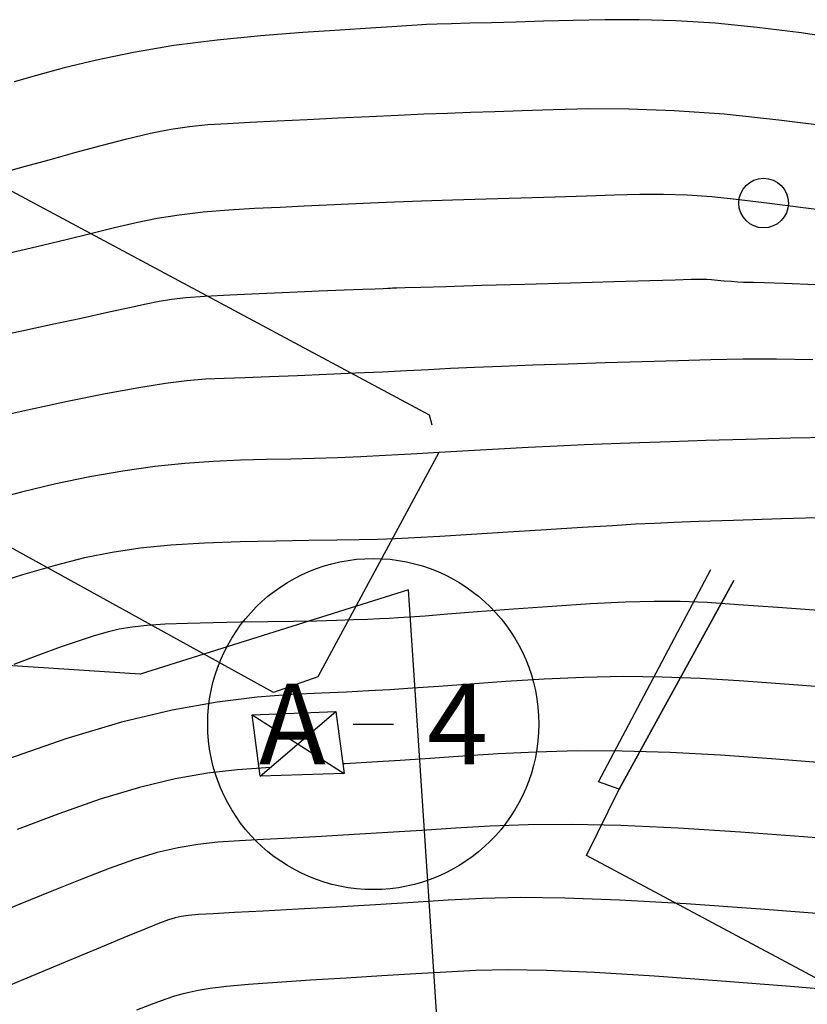
# Model space of a CAD drawing. Units: millimetres. Extents: x 570693 to 572856, y 4536157 to 4537328.
# Drawn here: x 571567 to 571605, y 4536416 to 4536464 of the extents above; entities that cross this region are included whole.
import ezdxf

# ---------------------------------------------------------------- set-up
doc = ezdxf.new("R2010")
doc.units = ezdxf.units.MM
doc.linetypes.add('DUZ', pattern=[500, 500])
doc.styles.get("Standard").update_dxf_attribs({"font": 'arial.ttf'})

msp = doc.modelspace()

# ---------------------------------------------------------------- linework, layer by layer
at = {"color": 9, "linetype": 'DUZ'}
for p, q in [((571588.626, 4536463.483), (571587.743, 4536463.46)), ((571589.675, 4536463.508), (571588.626, 4536463.483)), ((571590.868, 4536463.538), (571589.675, 4536463.508)), ((571592.186, 4536463.576), (571590.868, 4536463.538)), ((571593.613, 4536463.619), (571592.186, 4536463.576)), ((571595.15, 4536463.651), (571593.613, 4536463.619)), ((571596.803, 4536463.653), (571595.15, 4536463.651)), ((571598.578, 4536463.604), (571596.803, 4536463.653)), ((571600.48, 4536463.485), (571598.578, 4536463.604)), ((571602.51, 4536463.283), (571600.48, 4536463.485)), ((571580.554, 4536463.035), (571578.529, 4536462.877)), ((571582.359, 4536463.152), (571580.554, 4536463.035)), ((571583.822, 4536463.239), (571582.359, 4536463.152)), ((571584.862, 4536463.305), (571583.822, 4536463.239)), ((571585.57, 4536463.354), (571584.862, 4536463.305)), ((571586.08, 4536463.39), (571585.57, 4536463.354)), ((571586.527, 4536463.417), (571586.08, 4536463.39)), ((571587.045, 4536463.439), (571586.527, 4536463.417)), ((571587.743, 4536463.46), (571587.045, 4536463.439)), ((571604.638, 4536463.01), (571602.51, 4536463.283)), ((571606.832, 4536462.687), (571604.638, 4536463.01)), ((571576.41, 4536462.67), (571574.32, 4536462.403)), ((571578.529, 4536462.877), (571576.41, 4536462.67)), ((571572.366, 4536462.073), (571570.591, 4536461.704)), ((571574.32, 4536462.403), (571572.366, 4536462.073)), ((571570.591, 4536461.704), (571569.022, 4536461.324)), ((571569.022, 4536461.324), (571567.686, 4536460.963)), ((571567.686, 4536460.963), (571566.61, 4536460.651)), ((571588.666, 4536459.182), (571589.842, 4536459.223)), ((571589.842, 4536459.223), (571591.148, 4536459.269)), ((571591.148, 4536459.269), (571592.651, 4536459.32)), ((571592.651, 4536459.32), (571594.371, 4536459.355)), ((571594.371, 4536459.355), (571596.316, 4536459.347)), ((571596.316, 4536459.347), (571598.495, 4536459.271)), ((571598.495, 4536459.271), (571600.917, 4536459.099)), ((571578.018, 4536458.698), (571579.317, 4536458.762)), ((571579.317, 4536458.762), (571580.76, 4536458.834)), ((571580.76, 4536458.834), (571582.268, 4536458.909)), ((571582.268, 4536458.909), (571583.76, 4536458.981)), ((571583.76, 4536458.981), (571585.155, 4536459.045)), ((571585.155, 4536459.045), (571586.4, 4536459.098)), ((571586.4, 4536459.098), (571587.545, 4536459.142)), ((571587.545, 4536459.142), (571588.666, 4536459.182)), ((571600.917, 4536459.099), (571603.567, 4536458.817)), ((571603.567, 4536458.817), (571606.339, 4536458.458)), ((571573.189, 4536458.172), (571574.181, 4536458.367)), ((571574.181, 4536458.367), (571575.08, 4536458.497)), ((571575.08, 4536458.497), (571575.966, 4536458.583)), ((571575.966, 4536458.583), (571576.919, 4536458.644)), ((571576.919, 4536458.644), (571578.018, 4536458.698)), ((571570.808, 4536457.578), (571572.05, 4536457.902)), ((571572.05, 4536457.902), (571573.189, 4536458.172)), ((571569.532, 4536457.228), (571570.808, 4536457.578)), ((571567.155, 4536456.568), (571568.291, 4536456.881)), ((571568.291, 4536456.881), (571569.532, 4536457.228)), ((571564.404, 4536456.483), (571586.664, 4536444.558)), ((571566.17, 4536456.3), (571567.155, 4536456.568)), ((571586.291, 4536454.894), (571587.79, 4536454.945)), ((571587.79, 4536454.945), (571589.42, 4536454.998)), ((571589.42, 4536454.998), (571591.099, 4536455.05)), ((571591.099, 4536455.05), (571592.744, 4536455.101)), ((571592.744, 4536455.101), (571594.272, 4536455.149)), ((571594.272, 4536455.149), (571595.625, 4536455.192)), ((571595.625, 4536455.192), (571596.842, 4536455.22)), ((571596.842, 4536455.22), (571597.988, 4536455.221)), ((571597.988, 4536455.221), (571599.129, 4536455.186)), ((571599.129, 4536455.186), (571600.328, 4536455.102)), ((571600.328, 4536455.102), (571601.645, 4536454.963)), ((571601.645, 4536454.963), (571603.107, 4536454.781)), ((571575.746, 4536454.362), (571576.972, 4536454.463)), ((571576.972, 4536454.463), (571578.222, 4536454.54)), ((571578.222, 4536454.54), (571579.453, 4536454.601)), ((571579.453, 4536454.601), (571580.623, 4536454.652)), ((571580.623, 4536454.652), (571581.709, 4536454.701)), ((571581.709, 4536454.701), (571582.755, 4536454.748)), ((571582.755, 4536454.748), (571583.825, 4536454.796)), ((571583.825, 4536454.796), (571584.982, 4536454.844)), ((571584.982, 4536454.844), (571586.291, 4536454.894)), ((571603.107, 4536454.781), (571604.739, 4536454.574)), ((571604.739, 4536454.574), (571606.564, 4536454.359)), ((571572.493, 4536453.851), (571573.515, 4536454.058)), ((571573.515, 4536454.058), (571574.585, 4536454.229)), ((571574.585, 4536454.229), (571575.746, 4536454.362)), ((571570.351, 4536453.335), (571571.458, 4536453.609)), ((571571.458, 4536453.609), (571572.493, 4536453.851)), ((571567.704, 4536452.699), (571569.112, 4536453.031)), ((571569.112, 4536453.031), (571570.351, 4536453.335)), ((571566.19, 4536452.335), (571567.704, 4536452.699)), ((571599.795, 4536451.099), (571599.332, 4536451.093)), ((571600.075, 4536451.094), (571599.795, 4536451.099)), ((571584.054, 4536450.639), (571583.449, 4536450.616)), ((571584.436, 4536450.654), (571584.054, 4536450.639)), ((571584.66, 4536450.664), (571584.436, 4536450.654)), ((571584.788, 4536450.669), (571584.66, 4536450.664)), ((571584.894, 4536450.673), (571584.788, 4536450.669)), ((571585.091, 4536450.68), (571584.894, 4536450.673)), ((571585.503, 4536450.693), (571585.091, 4536450.68)), ((571586.253, 4536450.715), (571585.503, 4536450.693)), ((571587.464, 4536450.751), (571586.253, 4536450.715)), ((571589.2, 4536450.801), (571587.464, 4536450.751)), ((571591.287, 4536450.862), (571589.2, 4536450.801)), ((571593.493, 4536450.926), (571591.287, 4536450.862)), ((571595.584, 4536450.987), (571593.493, 4536450.926)), ((571597.329, 4536451.037), (571595.584, 4536450.987)), ((571598.554, 4536451.073), (571597.329, 4536451.037)), ((571599.332, 4536451.093), (571598.554, 4536451.073)), ((571600.305, 4536451.078), (571600.075, 4536451.094)), ((571600.589, 4536451.053), (571600.305, 4536451.078)), ((571600.921, 4536451.025), (571600.589, 4536451.053)), ((571601.265, 4536450.996), (571600.921, 4536451.025)), ((571601.586, 4536450.972), (571601.265, 4536450.996)), ((571601.849, 4536450.956), (571601.586, 4536450.972)), ((571602.054, 4536450.95), (571601.849, 4536450.956)), ((571602.337, 4536450.947), (571602.054, 4536450.95)), ((571602.866, 4536450.936), (571602.337, 4536450.947)), ((571603.812, 4536450.906), (571602.866, 4536450.936)), ((571605.344, 4536450.846), (571603.812, 4536450.906)), ((571574.903, 4536450.213), (571574.212, 4536450.138)), ((571575.812, 4536450.279), (571574.903, 4536450.213)), ((571577.024, 4536450.346), (571575.812, 4536450.279)), ((571578.444, 4536450.413), (571577.024, 4536450.346)), ((571579.933, 4536450.477), (571578.444, 4536450.413)), ((571581.35, 4536450.534), (571579.933, 4536450.477)), ((571582.557, 4536450.581), (571581.35, 4536450.534)), ((571583.449, 4536450.616), (571582.557, 4536450.581)), ((571572.176, 4536449.731), (571571.117, 4536449.498)), ((571572.977, 4536449.909), (571572.176, 4536449.731)), ((571573.613, 4536450.041), (571572.977, 4536449.909)), ((571574.212, 4536450.138), (571573.613, 4536450.041)), ((571569.845, 4536449.222), (571568.44, 4536448.921)), ((571571.117, 4536449.498), (571569.845, 4536449.222)), ((571568.44, 4536448.921), (571566.983, 4536448.609)), ((571566.983, 4536448.609), (571565.553, 4536448.304)), ((571586.664, 4536444.558), (571586.797, 4536444.078)), ((571579.136, 4536431.14), (571557.037, 4536443.321)), ((571592.839, 4536443.052), (571591.449, 4536442.98)), ((571594.158, 4536443.113), (571592.839, 4536443.052)), ((571595.463, 4536443.164), (571594.158, 4536443.113)), ((571596.826, 4536443.212), (571595.463, 4536443.164)), ((571598.322, 4536443.26), (571596.826, 4536443.212)), ((571600.025, 4536443.314), (571598.322, 4536443.26)), ((571601.983, 4536443.375), (571600.025, 4536443.314)), ((571604.138, 4536443.433), (571601.983, 4536443.375)), ((571606.404, 4536443.478), (571604.138, 4536443.433)), ((571587.126, 4536442.745), (571581.275, 4536431.893)), ((571584.538, 4536442.59), (571583.363, 4536442.535)), ((571585.79, 4536442.656), (571584.538, 4536442.59)), ((571587.139, 4536442.732), (571585.79, 4536442.656)), ((571588.559, 4536442.815), (571587.139, 4536442.732)), ((571590.009, 4536442.899), (571588.559, 4536442.815)), ((571591.449, 4536442.98), (571590.009, 4536442.899)), ((571573.399, 4536442.061), (571571.861, 4536441.842)), ((571574.858, 4536442.213), (571573.399, 4536442.061)), ((571576.24, 4536442.309), (571574.858, 4536442.213)), ((571577.549, 4536442.367), (571576.24, 4536442.309)), ((571578.794, 4536442.4), (571577.549, 4536442.367)), ((571579.98, 4536442.424), (571578.794, 4536442.4)), ((571581.117, 4536442.453), (571579.98, 4536442.424)), ((571582.234, 4536442.489), (571581.117, 4536442.453)), ((571583.363, 4536442.535), (571582.234, 4536442.489)), ((571571.861, 4536441.842), (571570.26, 4536441.558)), ((571568.619, 4536441.217), (571566.959, 4536440.824)), ((571570.26, 4536441.558), (571568.619, 4536441.217)), ((571566.959, 4536440.824), (571565.301, 4536440.386)), ((571596.638, 4536439.269), (571595.526, 4536439.203)), ((571597.551, 4536439.316), (571596.638, 4536439.269)), ((571598.492, 4536439.355), (571597.551, 4536439.316)), ((571599.69, 4536439.397), (571598.492, 4536439.355)), ((571601.373, 4536439.452), (571599.69, 4536439.397)), ((571603.685, 4536439.527), (571601.373, 4536439.452)), ((571606.438, 4536439.613), (571603.685, 4536439.527)), ((571588.714, 4536438.78), (571587.173, 4536438.686)), ((571590.483, 4536438.89), (571588.714, 4536438.78)), ((571592.318, 4536439.005), (571590.483, 4536438.89)), ((571594.053, 4536439.113), (571592.318, 4536439.005)), ((571595.526, 4536439.203), (571594.053, 4536439.113)), ((571574.171, 4536438.255), (571572.701, 4536438.113)), ((571575.806, 4536438.353), (571574.171, 4536438.255)), ((571577.532, 4536438.418), (571575.806, 4536438.353)), ((571579.245, 4536438.458), (571577.532, 4536438.418)), ((571580.838, 4536438.481), (571579.245, 4536438.458)), ((571582.205, 4536438.497), (571580.838, 4536438.481)), ((571583.282, 4536438.512), (571582.205, 4536438.497)), ((571584.173, 4536438.534), (571583.282, 4536438.512)), ((571585.022, 4536438.566), (571584.173, 4536438.534)), ((571585.973, 4536438.615), (571585.022, 4536438.566)), ((571587.173, 4536438.686), (571585.973, 4536438.615)), ((571571.339, 4536437.914), (571569.996, 4536437.642)), ((571572.701, 4536438.113), (571571.339, 4536437.914)), ((571569.996, 4536437.642), (571568.581, 4536437.284)), ((571568.581, 4536437.284), (571567.007, 4536436.824)), ((571594.848, 4536426.818), (571600.266, 4536437.083)), ((571567.007, 4536436.824), (571565.222, 4536436.258)), ((571595.842, 4536426.478), (571601.384, 4536436.562)), ((571601.384, 4536436.562), (571595.842, 4536426.478)), ((571587.765, 4536404.267), (571585.663, 4536436.102)), ((571594.453, 4536435.422), (571592.607, 4536435.303)), ((571596.127, 4536435.507), (571594.453, 4536435.422)), ((571597.534, 4536435.546), (571596.127, 4536435.507)), ((571598.797, 4536435.537), (571597.534, 4536435.546)), ((571600.095, 4536435.483), (571598.797, 4536435.537)), ((571601.606, 4536435.385), (571600.095, 4536435.483)), ((571589, 4536435.035), (571587.541, 4536434.92)), ((571590.739, 4536435.168), (571589, 4536435.035)), ((571592.607, 4536435.303), (571590.739, 4536435.168)), ((571603.508, 4536435.248), (571601.606, 4536435.385)), ((571605.922, 4536435.075), (571603.508, 4536435.248)), ((571574.986, 4536434.483), (571573.901, 4536434.442)), ((571576.225, 4536434.513), (571574.986, 4536434.483)), ((571577.541, 4536434.535), (571576.225, 4536434.513)), ((571578.86, 4536434.554), (571577.541, 4536434.535)), ((571580.105, 4536434.574), (571578.86, 4536434.554)), ((571581.214, 4536434.597), (571580.105, 4536434.574)), ((571582.179, 4536434.623), (571581.214, 4536434.597)), ((571583.005, 4536434.65), (571582.179, 4536434.623)), ((571583.697, 4536434.676), (571583.005, 4536434.65)), ((571584.262, 4536434.7), (571583.697, 4536434.676)), ((571584.722, 4536434.72), (571584.262, 4536434.7)), ((571585.169, 4536434.745), (571584.722, 4536434.72)), ((571585.714, 4536434.781), (571585.169, 4536434.745)), ((571586.468, 4536434.836), (571585.714, 4536434.781)), ((571587.541, 4536434.92), (571586.468, 4536434.836)), ((571571.093, 4536434.058), (571570.464, 4536433.875)), ((571571.684, 4536434.2), (571571.093, 4536434.058)), ((571572.305, 4536434.307), (571571.684, 4536434.2)), ((571573.022, 4536434.385), (571572.305, 4536434.307)), ((571573.901, 4536434.442), (571573.022, 4536434.385)), ((571569.738, 4536433.642), (571568.873, 4536433.346)), ((571570.464, 4536433.875), (571569.738, 4536433.642)), ((571568.873, 4536433.346), (571567.835, 4536432.969)), ((571567.835, 4536432.969), (571566.59, 4536432.495)), ((571581.275, 4536431.893), (571579.136, 4536431.14)), ((571590.365, 4536431.673), (571588.643, 4536431.552)), ((571592.222, 4536431.785), (571590.365, 4536431.673)), ((571594.143, 4536431.869), (571592.222, 4536431.785)), ((571596.06, 4536431.909), (571594.143, 4536431.869)), ((571597.922, 4536431.891), (571596.06, 4536431.909)), ((571599.766, 4536431.821), (571597.922, 4536431.891)), ((571601.648, 4536431.71), (571599.766, 4536431.821)), ((571603.628, 4536431.568), (571601.648, 4536431.71)), ((571582.667, 4536431.163), (571581.462, 4536431.108)), ((571583.731, 4536431.217), (571582.667, 4536431.163)), ((571584.761, 4536431.276), (571583.731, 4536431.217)), ((571585.858, 4536431.348), (571584.761, 4536431.276)), ((571587.127, 4536431.439), (571585.858, 4536431.348)), ((571588.643, 4536431.552), (571587.127, 4536431.439)), ((571605.76, 4536431.406), (571603.628, 4536431.568)), ((571576.422, 4536430.681), (571574.236, 4536430.296)), ((571578.353, 4536430.912), (571576.422, 4536430.681)), ((571580.031, 4536431.039), (571578.353, 4536430.912)), ((571581.462, 4536431.108), (571580.031, 4536431.039)), ((571574.236, 4536430.296), (571571.789, 4536429.71)), ((571571.789, 4536429.71), (571569.106, 4536428.897)), ((571582.985, 4536429.619), (571584.935, 4536429.619)), ((571569.106, 4536428.897), (571566.325, 4536427.93)), ((571594.266, 4536423.267), (571595.842, 4536426.478)), ((571595.842, 4536426.478), (571594.848, 4536426.818)), ((571586.299, 4536424.477), (571584.66, 4536424.372)), ((571587.929, 4536424.585), (571586.299, 4536424.477)), ((571589.616, 4536424.682), (571587.929, 4536424.585)), ((571591.452, 4536424.748), (571589.616, 4536424.682)), ((571593.525, 4536424.765), (571591.452, 4536424.748)), ((571595.925, 4536424.713), (571593.525, 4536424.765)), ((571598.697, 4536424.581), (571595.925, 4536424.713)), ((571601.702, 4536424.39), (571598.697, 4536424.581)), ((571578.654, 4536424.039), (571577.491, 4536423.979)), ((571579.986, 4536424.107), (571578.654, 4536424.039)), ((571581.46, 4536424.185), (571579.986, 4536424.107)), ((571583.032, 4536424.274), (571581.46, 4536424.185)), ((571584.66, 4536424.372), (571583.032, 4536424.274)), ((571604.755, 4536424.165), (571601.702, 4536424.39)), ((571607.671, 4536423.933), (571604.755, 4536424.165)), ((571574.529, 4536423.644), (571573.521, 4536423.405)), ((571575.487, 4536423.805), (571574.529, 4536423.644)), ((571576.455, 4536423.909), (571575.487, 4536423.805)), ((571577.491, 4536423.979), (571576.455, 4536423.909)), ((571572.415, 4536423.068), (571571.199, 4536422.64)), ((571573.521, 4536423.405), (571572.415, 4536423.068)), ((571618.504, 4536410.306), (571594.266, 4536423.267)), ((571571.199, 4536422.64), (571569.871, 4536422.13)), ((571569.871, 4536422.13), (571568.43, 4536421.55)), ((571568.43, 4536421.55), (571566.873, 4536420.909)), ((571589.242, 4536421.187), (571587.572, 4536421.102)), ((571591.067, 4536421.23), (571589.242, 4536421.187)), ((571593.215, 4536421.212), (571591.067, 4536421.23)), ((571595.858, 4536421.114), (571593.215, 4536421.212)), ((571566.873, 4536420.909), (571565.209, 4536420.22)), ((571580.324, 4536420.67), (571578.646, 4536420.579)), ((571582.168, 4536420.773), (571580.324, 4536420.67)), ((571584.061, 4536420.883), (571582.168, 4536420.773)), ((571585.885, 4536420.996), (571584.061, 4536420.883)), ((571587.572, 4536421.102), (571585.885, 4536420.996)), ((571599.085, 4536420.927), (571595.858, 4536421.114)), ((571602.671, 4536420.674), (571599.085, 4536420.927)), ((571606.308, 4536420.392), (571602.671, 4536420.674)), ((571574.387, 4536420.252), (571574.069, 4536420.154)), ((571574.675, 4536420.318), (571574.387, 4536420.252)), ((571575.019, 4536420.367), (571574.675, 4536420.318)), ((571575.506, 4536420.407), (571575.019, 4536420.367)), ((571576.221, 4536420.45), (571575.506, 4536420.407)), ((571577.25, 4536420.504), (571576.221, 4536420.45)), ((571578.646, 4536420.579), (571577.25, 4536420.504)), ((571573.001, 4536419.743), (571572.078, 4536419.364)), ((571573.636, 4536419.995), (571573.001, 4536419.743)), ((571574.069, 4536420.154), (571573.636, 4536419.995)), ((571572.078, 4536419.364), (571570.781, 4536418.827)), ((571570.781, 4536418.827), (571569.062, 4536418.113)), ((571569.062, 4536418.113), (571567.025, 4536417.26)), ((571582.643, 4536417.341), (571580.918, 4536417.236)), ((571584.377, 4536417.444), (571582.643, 4536417.341)), ((571586.011, 4536417.544), (571584.377, 4536417.444)), ((571587.482, 4536417.635), (571586.011, 4536417.544)), ((571588.912, 4536417.704), (571587.482, 4536417.635)), ((571590.471, 4536417.735), (571588.912, 4536417.704)), ((571592.328, 4536417.71), (571590.471, 4536417.735)), ((571594.654, 4536417.613), (571592.328, 4536417.71)), ((571597.543, 4536417.436), (571594.654, 4536417.613)), ((571600.793, 4536417.2), (571597.543, 4536417.436)), ((571567.025, 4536417.26), (571564.812, 4536416.322)), ((571576.871, 4536416.93), (571576.079, 4536416.835)), ((571577.937, 4536417.029), (571576.871, 4536416.93)), ((571579.313, 4536417.131), (571577.937, 4536417.029)), ((571580.918, 4536417.236), (571579.313, 4536417.131)), ((571604.129, 4536416.934), (571600.793, 4536417.2)), ((571607.274, 4536416.667), (571604.129, 4536416.934)), ((571574.355, 4536416.461), (571573.935, 4536416.326)), ((571574.702, 4536416.56), (571574.355, 4536416.461)), ((571575.06, 4536416.651), (571574.702, 4536416.56)), ((571575.497, 4536416.742), (571575.06, 4536416.651)), ((571576.079, 4536416.835), (571575.497, 4536416.742)), ((571573.353, 4536416.116), (571572.522, 4536415.796)), ((571573.935, 4536416.326), (571573.353, 4536416.116))]:
    msp.add_line(p, q, dxfattribs=at)
at = {"color": 8, "linetype": 'DUZ'}
for p, q in [((571588.844, 4536446.847), (571587.699, 4536446.794)), ((571590.151, 4536446.902), (571588.844, 4536446.847)), ((571591.679, 4536446.957), (571590.151, 4536446.902)), ((571593.375, 4536447.013), (571591.679, 4536446.957)), ((571595.159, 4536447.069), (571593.375, 4536447.013)), ((571596.953, 4536447.124), (571595.159, 4536447.069)), ((571598.677, 4536447.176), (571596.953, 4536447.124)), ((571600.281, 4536447.222), (571598.677, 4536447.176)), ((571601.837, 4536447.253), (571600.281, 4536447.222)), ((571603.445, 4536447.256), (571601.837, 4536447.253)), ((571605.205, 4536447.218), (571603.445, 4536447.256)), ((571577.754, 4536446.351), (571576.75, 4536446.318)), ((571578.951, 4536446.393), (571577.754, 4536446.351)), ((571580.295, 4536446.445), (571578.951, 4536446.393)), ((571581.705, 4536446.503), (571580.295, 4536446.445)), ((571583.102, 4536446.565), (571581.705, 4536446.503)), ((571584.406, 4536446.626), (571583.102, 4536446.565)), ((571585.565, 4536446.684), (571584.406, 4536446.626)), ((571586.634, 4536446.74), (571585.565, 4536446.684)), ((571587.699, 4536446.794), (571586.634, 4536446.74)), ((571572.628, 4536445.867), (571571.021, 4536445.571)), ((571573.911, 4536446.072), (571572.628, 4536445.867)), ((571574.947, 4536446.201), (571573.911, 4536446.072)), ((571575.854, 4536446.275), (571574.947, 4536446.201)), ((571576.75, 4536446.318), (571575.854, 4536446.275)), ((571571.021, 4536445.571), (571569.181, 4536445.203)), ((571569.181, 4536445.203), (571567.242, 4536444.791)), ((571567.242, 4536444.791), (571565.336, 4536444.364)), ((571591.837, 4536428.266), (571589.991, 4536428.177)), ((571593.834, 4536428.317), (571591.837, 4536428.266)), ((571595.992, 4536428.311), (571593.834, 4536428.317)), ((571598.31, 4536428.236), (571595.992, 4536428.311)), ((571585.259, 4536427.86), (571583.897, 4536427.775)), ((571586.713, 4536427.958), (571585.259, 4536427.86)), ((571588.286, 4536428.069), (571586.713, 4536427.958)), ((571589.991, 4536428.177), (571588.286, 4536428.069)), ((571600.734, 4536428.106), (571598.31, 4536428.236)), ((571603.202, 4536427.937), (571600.734, 4536428.106)), ((571605.649, 4536427.75), (571603.202, 4536427.937)), ((571577.404, 4536427.411), (571575.955, 4536427.243)), ((571578.987, 4536427.52), (571577.404, 4536427.411)), ((571582.596, 4536427.701), (571582.498, 4536427.696)), ((571583.897, 4536427.775), (571582.596, 4536427.701)), ((571574.382, 4536426.97), (571572.655, 4536426.557)), ((571575.955, 4536427.243), (571574.382, 4536426.97)), ((571572.655, 4536426.557), (571570.761, 4536425.983)), ((571570.761, 4536425.983), (571568.762, 4536425.285)), ((571568.762, 4536425.285), (571566.742, 4536424.518))]:
    msp.add_line(p, q, dxfattribs=at)
at = {"color": 1, "linetype": 'DUZ'}
for p, q in [((571585.663, 4536436.102), (571572.692, 4536432.034)), ((571572.692, 4536432.034), (571556.472, 4536433.076))]:
    msp.add_line(p, q, dxfattribs=at)
at = {"color": 2, "linetype": 'DUZ'}
for p, q in [((571578.106, 4536430.057), (571582.157, 4536430.227)), ((571578.486, 4536427.092), (571582.157, 4536430.227)), ((571582.157, 4536430.227), (571582.561, 4536427.226)), ((571578.486, 4536427.092), (571578.106, 4536430.057)), ((571578.106, 4536430.057), (571582.561, 4536427.226)), ((571582.561, 4536427.226), (571578.486, 4536427.092))]:
    msp.add_line(p, q, dxfattribs=at)
msp.add_circle((571602.826, 4536454.79), 1.2, dxfattribs=at)
at = {"color": 9, "linetype": 'DUZ'}
msp.add_circle((571583.96, 4536429.619), 8, dxfattribs=at)

# ---------------------------------------------------------------- texts
at = {"color": 9}
for s, p in [('A', (571578.435, 4536427.669)), ('4', (571586.56, 4536427.669))]:
    msp.add_text(s, height=3.9, dxfattribs=at).set_placement(p)

doc.saveas('drawing.dxf')
